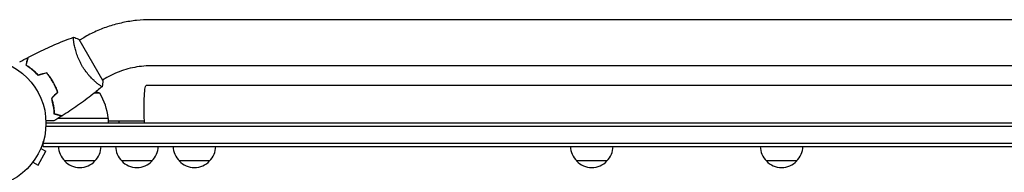
# Model space of a CAD drawing. Units: millimetres. Extents: x -7500 to 7133, y -6743 to 5013.
# Drawn here: x 31 to 842, y 1042 to 1167 of the extents above; entities that cross this region are included whole.
import ezdxf

# ---------------------------------------------------------------- set-up
doc = ezdxf.new("R2010")
doc.units = ezdxf.units.MM
doc.header["$LTSCALE"] = 20
doc.layers.add('2d', color=230, linetype='Continuous')

msp = doc.modelspace()

# ---------------------------------------------------------------- linework, layer by layer
at = {"layer": '2d'}
for p, q in [((1660.88, 1167.25), (139.12, 1167.25)), ((99.82, 1117.11), (80.32, 1150.89)), ((84.03, 1152.45), (80.57, 1150.45)), ((76.07, 1147.86), (76.07, 1147.86)), ((1660.88, 1129.25), (139.12, 1129.25)), ((103.03, 1119.55), (99.57, 1117.55)), ((95.07, 1114.95), (95.07, 1114.95)), ((1664.76, 1113), (135.33, 1113)), ((61.92, 1106.75), (61.64, 1106.75)), ((61.66, 1110), (61.87, 1110)), ((97.25, 1106.75), (92.6, 1106.75)), ((60.3, 1089.8), (60.3, 1089.61)), ((104.25, 1086), (62.83, 1086)), ((63.39, 1086.2), (104.25, 1086.2)), ((104.25, 1086), (104.25, 1082)), ((1747.06, 1079.5), (52.94, 1079.5)), ((1747, 1082), (53, 1082)), ((104.25, 1084), (133.95, 1084)), ((113.04, 1084), (113.04, 1082)), ((49.38, 1062.73), (49.36, 1062.69)), ((49.38, 1062.73), (49.37, 1062.73)), ((50.8, 1063), (50.8, 1066.89)), ((1749.2, 1065.5), (50.8, 1065.5)), ((50.8, 1063), (1749.2, 1063)), ((46.46, 1047.67), (52.96, 1058.93)), ((48.8, 1061.33), (52.96, 1058.93)), ((41.38, 1048.87), (41.37, 1048.88)), ((41.4, 1048.91), (41.38, 1048.87)), ((42.3, 1050.07), (46.46, 1047.67)), ((93.3, 1051), (68.3, 1051)), ((140.34, 1051), (115.34, 1051)), ((187.68, 1051), (162.68, 1051)), ((514.73, 1051), (489.73, 1051)), ((670.92, 1051), (645.92, 1051))]:
    msp.add_line(p, q, dxfattribs=at)
msp.add_circle((0, 1082), 53, dxfattribs=at)
for centre, radius, start, end in [((79.25, 1060.1), 50, 68.8998, 72.83056), ((54.55, 1080.73), 50, 6.47279, 31.34969), ((101.25, 1086.03), 3, 3.19122, 6.47279), ((80.3, 1063.19), 17, 180.6413, 225.8135), ((81.3, 1063.19), 17, 314.1865, 359.3587), ((127.34, 1063.19), 17, 180.6413, 225.8135), ((128.34, 1063.19), 17, 314.1865, 359.3587), ((174.68, 1063.19), 17, 180.6413, 225.8135), ((175.68, 1063.19), 17, 314.1865, 359.3587), ((501.72, 1063.19), 17, 180.6413, 225.8135), ((502.73, 1063.19), 17, 314.1865, 359.3587), ((657.92, 1063.19), 17, 180.6413, 225.8135), ((658.92, 1063.19), 17, 314.1865, 359.3587), ((80.8, 1062.52), 17, 222.66793, 317.33207), ((127.84, 1062.52), 17, 222.66793, 317.33207), ((175.18, 1062.52), 17, 222.66793, 317.33207), ((502.23, 1062.52), 17, 222.66793, 317.33207), ((658.42, 1062.52), 17, 222.66793, 317.33207)]:
    msp.add_arc(centre, radius, start, end, dxfattribs=at)
at = {"layer": '2d', "extrusion": (0, 0, -1)}
msp.add_ellipse((135.33, 1094), major_axis=(0, 19), ratio=0.085079, start_param=-2.254384, end_param=0, dxfattribs=at)
at = {"layer": '2d'}
for points, knots in [([(139.12, 1167.25), (135.28, 1167.25), (131.44, 1167.04), (123.79, 1166.24), (119.99, 1165.63), (112.47, 1164.03), (108.75, 1163.03), (101.43, 1160.65), (97.83, 1159.26), (90.8, 1156.13), (87.36, 1154.38), (84.03, 1152.45)], [1.5707963, 1.5707963, 1.5707963, 1.5707963, 1.6770748, 1.6770748, 1.7833534, 1.7833534, 1.8896319, 1.8896319, 1.9959104, 1.9959104, 2.1021889, 2.1021889, 2.1021889, 2.1021889]), ([(38.54, 1136.38), (41.47, 1137.93), (44.43, 1139.42), (52.06, 1143.13), (56.79, 1145.28), (66.21, 1149.26), (70.91, 1151.11), (75.66, 1152.83)], [0, 0, 0, 0, 10.001335, 10.001335, 25.652861, 25.652861, 40.904303, 40.904303, 40.904303, 40.904303]), ([(82.51, 1129.64), (82.07, 1130.38), (81.67, 1131.14), (80.9, 1132.65), (80.54, 1133.4), (80.03, 1134.54), (79.86, 1134.92), (79.55, 1135.68), (79.39, 1136.06), (78.95, 1137.19), (78.68, 1137.93), (78.18, 1139.38), (77.95, 1140.09), (77.53, 1141.48), (77.34, 1142.17), (76.82, 1144.14), (76.55, 1145.36), (76.22, 1147.03), (76.12, 1147.56), (75.96, 1148.55), (75.89, 1149.01), (75.71, 1150.28), (75.63, 1150.99), (75.58, 1151.82), (75.57, 1152.05), (75.57, 1152.43), (75.58, 1152.57), (75.6, 1152.72), (75.61, 1152.76), (75.64, 1152.81), (75.65, 1152.83), (75.7, 1152.84), (75.72, 1152.85), (75.72, 1152.85), (75.72, 1152.85), (75.72, 1152.85)], [0.16356818, 0.16356818, 0.16356818, 0.16356818, 0.1661247, 0.1661247, 0.16868122, 0.16868122, 0.16995948, 0.16995948, 0.17123774, 0.17123774, 0.17379425, 0.17379425, 0.17635077, 0.17635077, 0.17890729, 0.17890729, 0.18402032, 0.18402032, 0.18657684, 0.18657684, 0.18913336, 0.18913336, 0.19424639, 0.19424639, 0.19680291, 0.19680291, 0.19935943, 0.19935943, 0.20063769, 0.20063769, 0.20191595, 0.20191595, 0.20447247, 0.20447247, 0.20490292, 0.20490292, 0.20490292, 0.20490292]), ([(75.72, 1152.85), (77.01, 1152.39), (78.37, 1151.83), (79.9, 1151.1), (80.11, 1150.99), (80.32, 1150.89)], [0, 0, 0, 0, 4.405135, 4.405135, 5.108724, 5.108724, 5.108724, 5.108724]), ([(36.55, 1129.71), (36.75, 1130.46), (36.94, 1131.16), (37.28, 1132.45), (37.44, 1133.04), (37.65, 1133.83), (37.72, 1134.08), (37.84, 1134.54), (37.9, 1134.75), (38.05, 1135.33), (38.13, 1135.63), (38.22, 1135.94), (38.24, 1136.02), (38.26, 1136.11), (38.27, 1136.13), (38.28, 1136.16), (38.28, 1136.17), (38.29, 1136.2), (38.29, 1136.22), (38.3, 1136.24), (38.3, 1136.24), (38.3, 1136.25), (38.3, 1136.25), (38.3, 1136.25)], [0, 0, 0, 0, 0.0035063, 0.0035063, 0.0070126, 0.0070126, 0.00876575, 0.00876575, 0.0105189, 0.0105189, 0.0140252, 0.0140252, 0.01577835, 0.01577835, 0.01665493, 0.01665493, 0.0175315, 0.0175315, 0.02103781, 0.02103781, 0.02454411, 0.02454411, 0.0274484, 0.0274484, 0.0274484, 0.0274484]), ([(36.78, 1129.8), (36.98, 1130.55), (37.17, 1131.25), (37.52, 1132.54), (37.67, 1133.14), (37.89, 1133.93), (37.95, 1134.18), (38.08, 1134.64), (38.14, 1134.86), (38.29, 1135.44), (38.37, 1135.74), (38.46, 1136.06), (38.48, 1136.14), (38.51, 1136.26), (38.52, 1136.29), (38.53, 1136.33), (38.53, 1136.34), (38.54, 1136.36), (38.54, 1136.37), (38.54, 1136.38), (38.54, 1136.38), (38.54, 1136.38)], [0, 0, 0, 0, 0.00350666, 0.00350666, 0.00701332, 0.00701332, 0.00876665, 0.00876665, 0.01051997, 0.01051997, 0.01402663, 0.01402663, 0.01577996, 0.01577996, 0.01753329, 0.01753329, 0.02103995, 0.02103995, 0.02454661, 0.02454661, 0.02744921, 0.02744921, 0.02744921, 0.02744921]), ([(46.5, 1121.46), (45.63, 1122.4), (44.77, 1123.26), (43.05, 1124.85), (42.2, 1125.59), (40.93, 1126.61), (40.52, 1126.94), (39.68, 1127.57), (39.27, 1127.87), (38.06, 1128.73), (37.28, 1129.25), (36.55, 1129.71)], [0, 0, 0, 0, 0.00404294, 0.00404294, 0.00808588, 0.00808588, 0.01010735, 0.01010735, 0.01212882, 0.01212882, 0.01617176, 0.01617176, 0.01617176, 0.01617176]), ([(46.56, 1121.69), (45.71, 1122.6), (44.86, 1123.45), (43.17, 1125.01), (42.33, 1125.74), (40.68, 1127.08), (39.86, 1127.7), (38.26, 1128.83), (37.5, 1129.34), (36.78, 1129.8)], [0, 0, 0, 0, 0.00398181, 0.00398181, 0.00796362, 0.00796362, 0.01194542, 0.01194542, 0.01592723, 0.01592723, 0.01592723, 0.01592723]), ([(99.22, 1112.15), (99.22, 1112.15), (99.22, 1112.15), (99.22, 1112.15), (99.2, 1112.13), (99.16, 1112.1), (99.14, 1112.1), (99.08, 1112.1), (99.04, 1112.11), (98.8, 1112.21), (98.46, 1112.4), (97.78, 1112.86), (97.52, 1113.04), (96.94, 1113.47), (96.63, 1113.71), (95.61, 1114.5), (94.83, 1115.14), (93.77, 1116.07), (93.55, 1116.27), (93.1, 1116.67), (92.88, 1116.87), (92.19, 1117.51), (91.72, 1117.96), (90.77, 1118.91), (90.28, 1119.4), (89.54, 1120.19), (89.29, 1120.47), (88.78, 1121.02), (88.53, 1121.31), (87.27, 1122.76), (86.27, 1124), (84.8, 1126.02), (84.32, 1126.72), (83.39, 1128.16), (82.94, 1128.89), (82.51, 1129.64)], [0.12220864, 0.12220864, 0.12220864, 0.12220864, 0.12268837, 0.12268837, 0.12524335, 0.12524335, 0.12652085, 0.12652085, 0.12779834, 0.12779834, 0.13290832, 0.13290832, 0.13546331, 0.13546331, 0.1380183, 0.1380183, 0.14312827, 0.14312827, 0.14440577, 0.14440577, 0.14568326, 0.14568326, 0.14823825, 0.14823825, 0.15079324, 0.15079324, 0.15207073, 0.15207073, 0.15334823, 0.15334823, 0.15845821, 0.15845821, 0.16101319, 0.16101319, 0.16356818, 0.16356818, 0.16356818, 0.16356818]), ([(139.12, 1129.25), (136.62, 1129.25), (134.1, 1129.11), (129.11, 1128.59), (126.62, 1128.19), (121.69, 1127.14), (119.25, 1126.48), (114.45, 1124.92), (112.09, 1124.01), (107.47, 1121.96), (105.22, 1120.81), (103.03, 1119.55)], [1.5707963, 1.5707963, 1.5707963, 1.5707963, 1.6770748, 1.6770748, 1.7833534, 1.7833534, 1.8896319, 1.8896319, 1.9959104, 1.9959104, 2.1021889, 2.1021889, 2.1021889, 2.1021889]), ([(58.75, 1115.92), (57.98, 1117.26), (57.15, 1118.55), (55.83, 1120.41), (55.38, 1121.01), (54.45, 1122.2), (53.98, 1122.78), (53.5, 1123.34)], [0.009233803, 0.009233803, 0.009233803, 0.009233803, 0.013850802, 0.013850802, 0.016159301, 0.016159301, 0.0184678, 0.0184678, 0.0184678, 0.0184678]), ([(58.92, 1116.02), (58.14, 1117.39), (57.29, 1118.7), (55.95, 1120.59), (55.48, 1121.21), (54.54, 1122.41), (54.06, 1123), (53.57, 1123.57)], [0.009405818, 0.009405818, 0.009405818, 0.009405818, 0.01410835, 0.01410835, 0.016459616, 0.016459616, 0.018810883, 0.018810883, 0.018810883, 0.018810883]), ([(62.55, 1107.66), (62.06, 1109.05), (61.5, 1110.43), (60.56, 1112.5), (60.22, 1113.19), (59.51, 1114.56), (59.14, 1115.25), (58.75, 1115.92)], [0, 0, 0, 0, 0.004616902, 0.004616902, 0.006925353, 0.006925353, 0.009233803, 0.009233803, 0.009233803, 0.009233803]), ([(62.78, 1107.61), (62.29, 1109.02), (61.72, 1110.43), (60.76, 1112.54), (60.42, 1113.24), (59.7, 1114.64), (59.32, 1115.34), (58.92, 1116.02)], [0, 0, 0, 0, 0.004702909, 0.004702909, 0.007054363, 0.007054363, 0.009405818, 0.009405818, 0.009405818, 0.009405818]), ([(99.17, 1112.11), (96.65, 1109.99), (94.09, 1107.92), (87.43, 1102.69), (83.26, 1099.59), (74.88, 1093.7), (70.66, 1090.89), (66.37, 1088.19)], [0.059167, 0.059167, 0.059167, 0.059167, 10.001334, 10.001334, 25.653135, 25.653135, 40.963039, 40.963039, 40.963039, 40.963039]), ([(57.43, 1102.54), (57.8, 1101.32), (58.11, 1100.14), (58.64, 1097.86), (58.85, 1096.75), (59.1, 1095.14), (59.18, 1094.62), (59.31, 1093.58), (59.36, 1093.07), (59.5, 1091.59), (59.56, 1090.66), (59.59, 1089.8)], [0, 0, 0, 0, 0.00404294, 0.00404294, 0.00808588, 0.00808588, 0.01010735, 0.01010735, 0.01212882, 0.01212882, 0.01617176, 0.01617176, 0.01617176, 0.01617176]), ([(57.65, 1102.48), (58.02, 1101.29), (58.32, 1100.13), (58.84, 1097.88), (59.04, 1096.79), (59.38, 1094.69), (59.51, 1093.67), (59.69, 1091.72), (59.75, 1090.8), (59.78, 1089.95)], [0, 0, 0, 0, 0.00398181, 0.00398181, 0.00796362, 0.00796362, 0.01194542, 0.01194542, 0.01592723, 0.01592723, 0.01592723, 0.01592723]), ([(59.18, 1095.95), (59.09, 1096.34), (58.99, 1096.72), (58.73, 1097.73), (58.56, 1098.36), (58.38, 1098.98)], [0.007345603, 0.007345603, 0.007345603, 0.007345603, 0.00859307, 0.00859307, 0.01065565, 0.01065565, 0.01065565, 0.01065565]), ([(59.59, 1089.8), (60.34, 1089.6), (61.04, 1089.41), (62.33, 1089.06), (62.92, 1088.91), (63.71, 1088.7), (63.96, 1088.63), (64.42, 1088.5), (64.63, 1088.45), (65.21, 1088.29), (65.51, 1088.21), (65.82, 1088.13), (65.9, 1088.11), (65.99, 1088.08), (66.01, 1088.08), (66.05, 1088.07), (66.06, 1088.07), (66.08, 1088.06), (66.1, 1088.05), (66.12, 1088.05), (66.13, 1088.05), (66.13, 1088.05), (66.14, 1088.05), (66.14, 1088.05)], [0, 0, 0, 0, 0.0035063, 0.0035063, 0.0070126, 0.0070126, 0.00876575, 0.00876575, 0.0105189, 0.0105189, 0.0140252, 0.0140252, 0.01577835, 0.01577835, 0.01665493, 0.01665493, 0.0175315, 0.0175315, 0.02103781, 0.02103781, 0.02454411, 0.02454411, 0.0274484, 0.0274484, 0.0274484, 0.0274484]), ([(59.78, 1089.95), (60.54, 1089.75), (61.24, 1089.56), (62.53, 1089.22), (63.12, 1089.06), (63.92, 1088.85), (64.17, 1088.78), (64.63, 1088.66), (64.84, 1088.6), (65.42, 1088.44), (65.73, 1088.36), (66.04, 1088.28), (66.13, 1088.25), (66.25, 1088.22), (66.28, 1088.21), (66.31, 1088.2), (66.33, 1088.2), (66.35, 1088.19), (66.36, 1088.19), (66.36, 1088.19), (66.37, 1088.19), (66.37, 1088.19)], [0, 0, 0, 0, 0.00350666, 0.00350666, 0.00701332, 0.00701332, 0.00876665, 0.00876665, 0.01051997, 0.01051997, 0.01402663, 0.01402663, 0.01577996, 0.01577996, 0.01753329, 0.01753329, 0.02103995, 0.02103995, 0.02454661, 0.02454661, 0.02744921, 0.02744921, 0.02744921, 0.02744921]), ([(59.38, 1083.93), (59.38, 1083.93), (59.37, 1083.93), (59.35, 1083.93), (59.34, 1083.93), (59.32, 1083.93), (59.32, 1083.93), (59.3, 1083.93), (59.28, 1083.93), (59.2, 1083.93), (59.1, 1083.93), (58.7, 1083.93), (58.28, 1083.93), (57.49, 1083.93), (57.2, 1083.93), (56.57, 1083.93), (56.23, 1083.93), (55.17, 1083.93), (54.39, 1083.93), (53.35, 1083.93), (53.16, 1083.93), (52.96, 1083.93)], [0.03093242, 0.03093242, 0.03093242, 0.03093242, 0.03756195, 0.03756195, 0.04131815, 0.04131815, 0.04225719, 0.04225719, 0.04319624, 0.04319624, 0.04507434, 0.04507434, 0.04883054, 0.04883054, 0.05070863, 0.05070863, 0.05258673, 0.05258673, 0.05634293, 0.05634293, 0.05718798, 0.05718798, 0.05718798, 0.05718798])]:
    msp.add_open_spline(points, degree=3, knots=knots, dxfattribs=at)
for points in [[(31.36, 1132.46), (33.66, 1133.75), (35.97, 1135.02), (38.3, 1136.25)], [(53.5, 1123.34), (51.16, 1122.72), (48.83, 1122.09), (46.5, 1121.46)], [(53.57, 1123.57), (51.23, 1122.94), (48.9, 1122.31), (46.56, 1121.69)], [(99.22, 1112.15), (99.22, 1112.15), (99.22, 1112.15), (99.21, 1112.15)], [(99.82, 1117.11), (99.72, 1115.42), (99.5, 1113.71), (99.22, 1112.15)], [(62.55, 1107.66), (60.84, 1105.95), (59.13, 1104.24), (57.43, 1102.54)], [(62.78, 1107.61), (61.07, 1105.9), (59.36, 1104.19), (57.65, 1102.48)], [(58.98, 1095.91), (59.18, 1095.05), (59.37, 1094.18), (59.54, 1093.3)], [(66.14, 1088.05), (63.9, 1086.64), (61.65, 1085.27), (59.38, 1083.93)], [(60.09, 1089.87), (60.1, 1089.8), (60.1, 1089.73), (60.11, 1089.66)], [(60.32, 1089.6), (60.31, 1089.67), (60.3, 1089.75), (60.3, 1089.82)], [(63.21, 1086), (63.1, 1086), (62.98, 1086.01), (62.86, 1086.02)], [(63.17, 1086.21), (63.24, 1086.2), (63.32, 1086.2), (63.39, 1086.2)]]:
    msp.add_open_spline(points, degree=3, dxfattribs=at)

doc.saveas('drawing.dxf')
